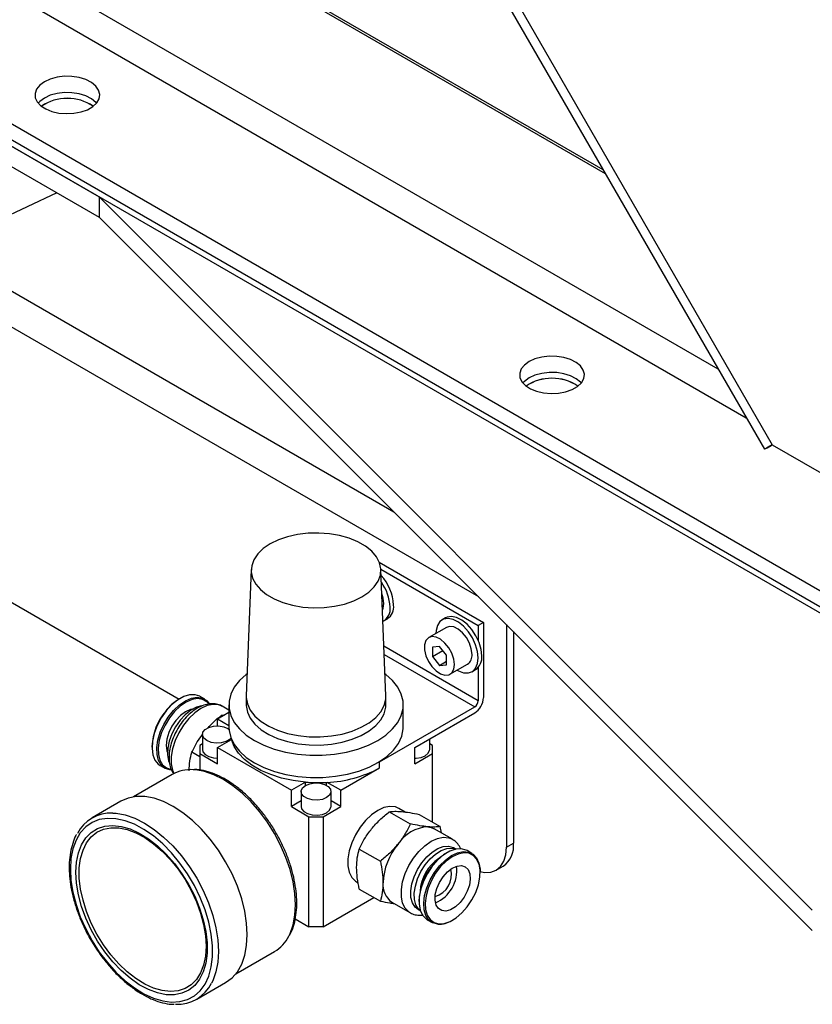
# Model space of a CAD drawing. Units: millimetres. Extents: x -3632 to 6735, y -5037 to 8784.
# Drawn here: x 2977 to 3136, y 4501 to 4698 of the extents above; entities that cross this region are included whole.
import ezdxf

# ---------------------------------------------------------------- set-up
doc = ezdxf.new("R2010")
doc.units = ezdxf.units.MM

msp = doc.modelspace()

# ---------------------------------------------------------------- linework, layer by layer
at = {"color": 7, "linetype": 'Continuous', "lineweight": 25}
for p, q in [((2951.1, 4919.31), (3127.88, 4613.12)), ((2949.51, 4918.39), (3126.29, 4612.2)), ((2821.7, 4824.91), (3094.36, 4667.51)), ((2824.36, 4823.91), (3093.9, 4668.3)), ((2799.08, 4811.84), (3116.99, 4628.32)), ((2793.42, 4808.58), (3122.64, 4618.52)), ((2777.86, 4791.43), (3167.38, 4566.57)), ((3167.38, 4563.3), (2777.86, 4788.17)), ((3167.38, 4562.08), (2777.86, 4786.94)), ((2958.88, 4682.44), (2992.82, 4662.85)), ((2915.02, 4678.7), (3051.94, 4599.66)), ((2958.88, 4678.36), (2992.82, 4658.76)), ((2984.38, 4663.64), (2960.34, 4652.29)), ((2992.82, 4662.85), (3135.91, 4519.77)), ((2992.82, 4662.85), (2992.82, 4658.76)), ((2992.82, 4658.76), (3135.91, 4515.69)), ((2954.59, 4648.67), (3068.94, 4582.66)), ((3127.88, 4613.12), (3156.17, 4596.79)), ((3049.04, 4589.57), (3069.95, 4577.5)), ((2964.28, 4587.87), (3008.88, 4562.13)), ((3023.36, 4588.09), (3022.36, 4562.79)), ((3049.35, 4588.17), (3068.89, 4576.89)), ((3050.35, 4562.79), (3049.36, 4588.09)), ((3049.96, 4577.82), (3050.67, 4578.22)), ((3062.35, 4578.41), (3061.64, 4578)), ((3069.95, 4577.5), (3068.89, 4576.89)), ((3068.89, 4576.89), (3068.89, 4573.88)), ((3069.95, 4577.5), (3069.95, 4562.4)), ((3074.54, 4577.05), (3074.54, 4532.39)), ((3062.52, 4576.49), (3058.98, 4574.45)), ((3075.96, 4575.64), (3075.96, 4533.21)), ((3068.89, 4561.78), (3049.96, 4572.71)), ((3050.03, 4571.04), (3068.18, 4560.56)), ((3061.11, 4572.65), (3059.69, 4572.53)), ((3059.69, 4572.53), (3059.69, 4570.64)), ((3059.69, 4570.64), (3061.76, 4571.84)), ((3062.52, 4570.89), (3061.11, 4572.65)), ((3062.52, 4569.01), (3062.52, 4570.89)), ((3059.69, 4570.64), (3061.11, 4568.88)), ((3061.11, 4568.88), (3062.52, 4569.7)), ((3061.11, 4568.88), (3062.52, 4569.01)), ((3063.23, 4567.09), (3066.77, 4569.13)), ((3067.64, 4567.61), (3068.35, 4568.02)), ((3068.89, 4568.47), (3068.89, 4561.78)), ((3009.1, 4562.25), (3008.96, 4562.17)), ((3014.05, 4562.1), (3013.1, 4562.65)), ((3022.36, 4562.6), (3022.36, 4560.97)), ((3050.36, 4560.97), (3050.36, 4562.6)), ((3018.86, 4559.44), (3016.56, 4558.11)), ((3018.86, 4559.9), (3017.52, 4560.67)), ((3018.86, 4560.97), (3018.86, 4556.48)), ((3049.09, 4549.54), (3068.18, 4560.56)), ((3053.86, 4556.48), (3053.86, 4560.97)), ((3056.16, 4552.4), (3068.18, 4559.33)), ((3018.86, 4556.78), (3016.56, 4558.11)), ((3016.56, 4556.74), (3016.56, 4558.11)), ((3017.45, 4558.91), (3018.04, 4558.96)), ((3017.7, 4558.77), (3017.45, 4558.91)), ((3018.68, 4556.23), (3018.87, 4556.11)), ((3013.56, 4555.01), (3013.56, 4551.99)), ((3016.56, 4552.4), (3019.38, 4554.02)), ((3059.16, 4551.99), (3059.16, 4554.13)), ((3003.44, 4552.62), (3003.44, 4552.45)), ((3013.02, 4550.52), (3011.44, 4551.44)), ((3013.56, 4553.11), (3013.02, 4552.8)), ((3013.02, 4552.8), (3013.02, 4551.17)), ((3013.02, 4551.17), (3013.02, 4547.91)), ((3013.02, 4551.17), (3016.56, 4549.13)), ((3016.56, 4549.13), (3016.56, 4552.4)), ((3016.56, 4552.4), (3031.41, 4543.82)), ((3056.16, 4549.13), (3056.16, 4552.4)), ((3056.16, 4549.13), (3059.69, 4551.17)), ((3059.69, 4552.8), (3059.16, 4553.11)), ((3059.69, 4551.17), (3059.69, 4552.8)), ((3059.69, 4537.46), (3059.69, 4551.17)), ((3049.09, 4548.31), (3049.09, 4549.54)), ((3005.1, 4548.79), (3006.05, 4548.24)), ((3041.31, 4543.82), (3049.09, 4548.31)), ((3007.51, 4547), (2999.75, 4542.52)), ((3034.24, 4545.46), (3031.41, 4543.82)), ((3034.24, 4544.8), (3034.24, 4545.46)), ((3038.48, 4544.8), (3038.48, 4545.41)), ((3041.31, 4543.82), (3038.56, 4545.41)), ((3031.41, 4540.56), (3031.41, 4543.82)), ((3033.36, 4543.58), (3033.36, 4540.56)), ((3039.36, 4540.56), (3039.36, 4543.58)), ((3041.31, 4540.56), (3041.31, 4543.82)), ((2997.22, 4541.64), (2991.42, 4538.29)), ((3033.36, 4541.68), (3031.41, 4540.56)), ((3041.31, 4540.56), (3039.36, 4541.68)), ((3031.41, 4540.56), (3034.94, 4538.52)), ((3037.77, 4538.52), (3041.31, 4540.56)), ((3051.04, 4539.52), (3055.27, 4537.08)), ((3054.26, 4539.47), (3052.98, 4540.2)), ((3034.94, 4516.47), (3034.94, 4538.52)), ((3034.94, 4538.52), (3037.77, 4538.52)), ((3037.77, 4538.52), (3037.77, 4516.47)), ((3057.05, 4538.99), (3061.28, 4536.54)), ((3063.7, 4534.02), (3060.05, 4536.12)), ((3061.5, 4535.28), (3061.28, 4536.54)), ((3045.03, 4532.05), (3049.26, 4529.61)), ((3064.44, 4532.03), (3063.97, 4532.3)), ((3067.62, 4531.18), (3066.66, 4531.73)), ((3074.54, 4532.39), (3075.96, 4533.21)), ((3062.66, 4531.33), (3062.52, 4531.25)), ((3069.27, 4527.35), (3069.27, 4527.51)), ((3072.47, 4527.81), (3073.89, 4528.63)), ((3044.48, 4525.48), (3044.8, 4525.29)), ((3045.03, 4524.03), (3049.26, 4521.59)), ((3037.77, 4516.47), (3047.95, 4522.34)), ((3057.01, 4521.7), (3057.01, 4521.53)), ((3051.55, 4521.4), (3055.2, 4519.29)), ((3056.83, 4519.91), (3057.29, 4519.64)), ((3032.2, 4518.06), (3034.94, 4516.47)), ((3055.2, 4519.29), (3055.11, 4519.35)), ((3058.66, 4517.87), (3059.62, 4517.32)), ((3063.62, 4517.72), (3063.76, 4517.8)), ((3037.77, 4516.47), (3034.94, 4516.47)), ((3020.25, 4507.01), (3028.01, 4511.49)), ((3012.42, 4501.92), (3018.22, 4505.26))]:
    msp.add_line(p, q, dxfattribs=at)
at = {"color": 7, "linetype": 'Continuous', "lineweight": 25, "flags": 128}
for points in [[(2981.86, 4685.91), (2980.93, 4685.23), (2980.29, 4684.44), (2979.98, 4683.58), (2980.03, 4682.71), (2980.42, 4681.87), (2981.13, 4681.11), (2982.14, 4680.45), (2983.37, 4679.96), (2984.78, 4679.63), (2986.27, 4679.51), (2987.77, 4679.58), (2989.21, 4679.86), (2990.49, 4680.31), (2991.56, 4680.93), (2992.35, 4681.67), (2992.83, 4682.5), (2992.96, 4683.37), (2992.74, 4684.23), (2992.18, 4685.04), (2991.32, 4685.75), (2990.19, 4686.33), (2988.86, 4686.75), (2987.4, 4686.97), (2985.89, 4687), (2984.41, 4686.82), (2983.05, 4686.45), (2981.86, 4685.91)], [(2992.31, 4681.62), (2992.18, 4681.77), (2991.32, 4682.49), (2990.19, 4683.07), (2988.86, 4683.48), (2987.4, 4683.7), (2985.89, 4683.73), (2984.41, 4683.55), (2983.05, 4683.19), (2981.86, 4682.65)], [(2992.31, 4681.62), (2992.18, 4681.77), (2991.32, 4682.49), (2990.19, 4683.07), (2988.86, 4683.48), (2987.4, 4683.7), (2985.89, 4683.73), (2984.41, 4683.55), (2983.05, 4683.19), (2981.86, 4682.65)], [(2981.86, 4682.65), (2980.93, 4681.96), (2980.61, 4681.62)], [(2981.86, 4682.65), (2980.93, 4681.96), (2980.61, 4681.62)], [(3079.09, 4629.78), (3078.15, 4629.1), (3077.52, 4628.31), (3077.21, 4627.46), (3077.26, 4626.59), (3077.65, 4625.74), (3078.36, 4624.98), (3079.37, 4624.33), (3080.6, 4623.83), (3082, 4623.51), (3083.5, 4623.38), (3085, 4623.46), (3086.43, 4623.73), (3087.72, 4624.19), (3088.79, 4624.8), (3089.58, 4625.54), (3090.05, 4626.37), (3090.18, 4627.24), (3089.97, 4628.1), (3089.41, 4628.91), (3088.54, 4629.62), (3087.41, 4630.2), (3086.09, 4630.62), (3084.63, 4630.84), (3083.12, 4630.87), (3081.64, 4630.69), (3080.27, 4630.32), (3079.09, 4629.78)], [(3079.09, 4626.52), (3078.15, 4625.83), (3077.83, 4625.5)], [(3079.09, 4626.52), (3078.15, 4625.83), (3077.83, 4625.5)], [(3089.54, 4625.5), (3089.41, 4625.64), (3088.54, 4626.36), (3087.41, 4626.94), (3086.09, 4627.35), (3084.63, 4627.58), (3083.12, 4627.6), (3081.64, 4627.43), (3080.27, 4627.06), (3079.09, 4626.52)], [(3089.54, 4625.5), (3089.41, 4625.64), (3088.54, 4626.36), (3087.41, 4626.94), (3086.09, 4627.35), (3084.63, 4627.58), (3083.12, 4627.6), (3081.64, 4627.43), (3080.27, 4627.06), (3079.09, 4626.52)], [(3127.88, 4613.12), (3127.04, 4612.63), (3126.51, 4612.32), (3126.29, 4612.2), (3126.42, 4612.27), (3126.87, 4612.53), (3127.63, 4612.97), (3127.88, 4613.12)], [(3027.17, 4593.22), (3025.78, 4592.28), (3024.68, 4591.21), (3023.9, 4590.06), (3023.46, 4588.84), (3023.37, 4587.6), (3023.64, 4586.37), (3024.25, 4585.19), (3025.19, 4584.07), (3026.44, 4583.06), (3027.96, 4582.19), (3029.7, 4581.47), (3031.63, 4580.92), (3033.69, 4580.57), (3035.82, 4580.42), (3037.97, 4580.47), (3040.07, 4580.72), (3042.07, 4581.17), (3043.91, 4581.81), (3045.55, 4582.61), (3046.94, 4583.55), (3048.04, 4584.62), (3048.82, 4585.77), (3049.26, 4586.99), (3049.35, 4588.22), (3049.08, 4589.45), (3048.47, 4590.64), (3047.53, 4591.76), (3046.28, 4592.76), (3044.76, 4593.64), (3043.01, 4594.36), (3041.08, 4594.91), (3039.03, 4595.26), (3036.9, 4595.41), (3034.75, 4595.36), (3032.65, 4595.11), (3030.65, 4594.66), (3028.8, 4594.02), (3027.17, 4593.22)], [(3049.97, 4581.28), (3049.84, 4582.38), (3049.54, 4583.31)], [(3049.68, 4579.95), (3049.84, 4580.33), (3049.97, 4581.28)], [(3068.89, 4570.36), (3068.75, 4571.65), (3068.36, 4573.02), (3067.74, 4574.38), (3066.92, 4575.63), (3065.95, 4576.71), (3064.91, 4577.54), (3063.85, 4578.08), (3062.84, 4578.28), (3061.94, 4578.14), (3061.21, 4577.67), (3060.7, 4576.89), (3060.43, 4575.85), (3060.4, 4575.27)], [(3069.59, 4570.77), (3069.46, 4572.06), (3069.07, 4573.43), (3068.44, 4574.78), (3067.62, 4576.04), (3066.66, 4577.12), (3065.62, 4577.95), (3064.55, 4578.49), (3063.54, 4578.69), (3062.65, 4578.55), (3062.35, 4578.41)], [(3067.65, 4571.07), (3067.51, 4572.17), (3067.13, 4573.33), (3066.52, 4574.44), (3065.74, 4575.4), (3064.87, 4576.14), (3063.97, 4576.58), (3063.14, 4576.68), (3062.52, 4576.49)], [(3064.11, 4569.03), (3063.98, 4570.13), (3063.59, 4571.29), (3062.98, 4572.4), (3062.21, 4573.36), (3061.33, 4574.1), (3060.44, 4574.54), (3059.6, 4574.64), (3058.9, 4574.4), (3058.4, 4573.84), (3058.14, 4573), (3058.14, 4571.96), (3058.4, 4570.82), (3058.9, 4569.68), (3059.6, 4568.63), (3060.44, 4567.77), (3061.33, 4567.18), (3062.21, 4566.9), (3062.98, 4566.97), (3063.59, 4567.38), (3063.98, 4568.09), (3064.11, 4569.03)], [(3064.65, 4567.9), (3064.91, 4567.76), (3065.95, 4567.39), (3066.92, 4567.36), (3067.74, 4567.67), (3068.36, 4568.3), (3068.75, 4569.22), (3068.89, 4570.36)], [(3022.54, 4567.16), (3022.35, 4567.02), (3021, 4565.81), (3019.96, 4564.5), (3019.26, 4563.12), (3018.9, 4561.69), (3018.9, 4560.25), (3019.26, 4558.82), (3019.96, 4557.44), (3021, 4556.13), (3022.35, 4554.91), (3023.98, 4553.82), (3025.87, 4552.88), (3027.97, 4552.1), (3030.24, 4551.5), (3032.64, 4551.1), (3035.11, 4550.89), (3037.61, 4550.89), (3040.08, 4551.1), (3042.47, 4551.5), (3044.75, 4552.1), (3046.85, 4552.88), (3048.73, 4553.82), (3050.37, 4554.91), (3051.72, 4556.13), (3052.76, 4557.44), (3053.46, 4558.82), (3053.81, 4560.25), (3053.81, 4561.69), (3053.46, 4563.12), (3052.76, 4564.5), (3051.72, 4565.81), (3050.37, 4567.02), (3050.18, 4567.16)], [(3007.26, 4547.88), (3007.05, 4547.9), (3006.09, 4548.22), (3005.32, 4548.87), (3004.76, 4549.81), (3004.46, 4551), (3004.41, 4552.38), (3004.63, 4553.9), (3005.1, 4555.47), (3005.81, 4557.04), (3006.71, 4558.51), (3007.77, 4559.83), (3008.94, 4560.93), (3010.16, 4561.76), (3011.37, 4562.28), (3012.52, 4562.47), (3013.56, 4562.32), (3014.43, 4561.83), (3014.99, 4561.2)], [(3014.9, 4561.12), (3014.46, 4561.59), (3013.61, 4562.06), (3012.6, 4562.21), (3011.48, 4562.02), (3010.3, 4561.51), (3009.11, 4560.7), (3007.97, 4559.63), (3006.94, 4558.35), (3006.06, 4556.91), (3005.37, 4555.39), (3004.91, 4553.85), (3004.69, 4552.37), (3004.74, 4551.02), (3005.04, 4549.86), (3005.58, 4548.94), (3006.33, 4548.31), (3007.27, 4548), (3007.32, 4547.99)], [(3013.1, 4562.65), (3013.06, 4562.67), (3012.1, 4562.99), (3011, 4562.97), (3009.81, 4562.61), (3008.59, 4561.93), (3007.39, 4560.96), (3006.27, 4559.74)], [(3017.52, 4560.67), (3016.8, 4560.97), (3015.72, 4561.06), (3014.52, 4560.82), (3013.27, 4560.25), (3012.02, 4559.38), (3010.83, 4558.24), (3009.74, 4556.89), (3008.8, 4555.38), (3008.07, 4553.78), (3007.56, 4552.16), (3007.29, 4550.59), (3007.29, 4549.14), (3007.56, 4547.87), (3007.85, 4547.18)], [(3022.36, 4562.79), (3022.36, 4562.44), (3022.59, 4561.14), (3023.17, 4559.89), (3024.1, 4558.7), (3025.34, 4557.62), (3026.87, 4556.66), (3028.64, 4555.86), (3030.61, 4555.23), (3032.74, 4554.79), (3034.95, 4554.56), (3037.2, 4554.53), (3039.43, 4554.72), (3041.59, 4555.1), (3043.6, 4555.69), (3045.43, 4556.45), (3047.02, 4557.37), (3048.34, 4558.42), (3049.35, 4559.58), (3050.02, 4560.83), (3050.33, 4562.11), (3050.35, 4562.79)], [(3006.27, 4559.74), (3005.28, 4558.34), (3004.48, 4556.81), (3003.88, 4555.24), (3003.53, 4553.68), (3003.45, 4552.22), (3003.62, 4550.92), (3004.05, 4549.85), (3004.72, 4549.05), (3005.1, 4548.79)], [(3011.56, 4560.08), (3011.2, 4560.01), (3010.2, 4559.58), (3009.19, 4558.84), (3008.25, 4557.85), (3007.45, 4556.67), (3006.83, 4555.39), (3006.44, 4554.08), (3006.31, 4552.84), (3006.44, 4551.76), (3006.55, 4551.41)], [(3013.35, 4560.76), (3012.36, 4560.48), (3011.23, 4559.87), (3010.12, 4558.99), (3009.08, 4557.87), (3008.17, 4556.57), (3007.43, 4555.15), (3006.9, 4553.69), (3006.61, 4552.25), (3006.57, 4550.92), (3006.78, 4549.76), (3006.85, 4549.56)], [(3022.36, 4560.97), (3022.36, 4560.81), (3022.59, 4559.51), (3023.17, 4558.26), (3024.1, 4557.07), (3025.34, 4555.98), (3026.87, 4555.03), (3028.64, 4554.23), (3030.61, 4553.6), (3032.74, 4553.16), (3034.95, 4552.93), (3037.2, 4552.9), (3039.43, 4553.08), (3041.59, 4553.47), (3043.6, 4554.05), (3045.43, 4554.81), (3047.02, 4555.73), (3048.34, 4556.79), (3049.35, 4557.95), (3050.02, 4559.19), (3050.33, 4560.48), (3050.36, 4560.97)], [(3019.28, 4554.28), (3019.02, 4554.01), (3018.28, 4553.59), (3017.34, 4553.33), (3016.3, 4553.28), (3015.29, 4553.44), (3014.44, 4553.78), (3013.84, 4554.28), (3013.57, 4554.86), (3013.66, 4555.46), (3014.1, 4556), (3014.84, 4556.43), (3015.78, 4556.68), (3016.82, 4556.73), (3017.83, 4556.58), (3018.68, 4556.23), (3018.68, 4556.23)], [(3018.86, 4556.48), (3018.9, 4555.82), (3019.24, 4554.38), (3019.94, 4552.98), (3020.98, 4551.66), (3022.34, 4550.43), (3023.98, 4549.33), (3025.89, 4548.38), (3028.01, 4547.6), (3030.31, 4547), (3032.73, 4546.59), (3035.22, 4546.4), (3037.74, 4546.41), (3040.23, 4546.63), (3042.64, 4547.05), (3044.92, 4547.67), (3047.03, 4548.47), (3048.91, 4549.44)], [(3048.91, 4549.44), (3050.57, 4550.58), (3051.92, 4551.86), (3052.93, 4553.24), (3053.58, 4554.69), (3053.85, 4556.18), (3053.86, 4556.48)], [(3034.24, 4545.46), (3031.79, 4545.76), (3029.45, 4546.27), (3027.26, 4546.96), (3025.25, 4547.82), (3023.49, 4548.84), (3021.99, 4550), (3020.79, 4551.26), (3019.92, 4552.62), (3019.39, 4554.03)], [(3013.56, 4551.99), (3013.66, 4551.54), (3014.1, 4550.99), (3014.84, 4550.57), (3015.78, 4550.31), (3016.56, 4550.25)], [(3056.16, 4550.25), (3056.42, 4550.26), (3057.43, 4550.42), (3058.28, 4550.76), (3058.88, 4551.25), (3059.15, 4551.84), (3059.16, 4551.99)], [(3030.88, 4514.55), (3031.15, 4515.11), (3031.76, 4516.83), (3032.13, 4518.77), (3032.26, 4520.88), (3032.13, 4523.14), (3031.76, 4525.5), (3031.15, 4527.92), (3030.32, 4530.37), (3029.26, 4532.8), (3028.01, 4535.17), (3026.59, 4537.43), (3025.01, 4539.56), (3023.31, 4541.51), (3021.51, 4543.25), (3019.65, 4544.75), (3017.76, 4545.99), (3015.87, 4546.94), (3014.01, 4547.58), (3012.21, 4547.91), (3011.69, 4547.95)], [(3034.24, 4544.8), (3035.09, 4545.15), (3036.1, 4545.3), (3037.13, 4545.25), (3038.08, 4545), (3038.82, 4544.57), (3039.26, 4544.03), (3039.35, 4543.43), (3039.08, 4542.85), (3038.48, 4542.35), (3037.63, 4542.01), (3036.62, 4541.85), (3035.58, 4541.91), (3034.64, 4542.16), (3033.9, 4542.58), (3033.46, 4543.13), (3033.37, 4543.73), (3033.64, 4544.31), (3034.24, 4544.8)], [(3022.57, 4514.88), (3022.44, 4517.19), (3022.06, 4519.61), (3021.44, 4522.09), (3020.58, 4524.6), (3019.5, 4527.09), (3018.22, 4529.51), (3016.76, 4531.84), (3015.15, 4534.02), (3013.4, 4536.01), (3011.56, 4537.8), (3009.66, 4539.33), (3007.72, 4540.6), (3005.78, 4541.57), (3003.88, 4542.23), (3002.04, 4542.57), (3000.3, 4542.59), (2998.68, 4542.27), (2997.22, 4541.64)], [(3033.36, 4540.56), (3033.46, 4540.11), (3033.9, 4539.56), (3034.64, 4539.14), (3035.58, 4538.88), (3036.62, 4538.83), (3037.63, 4538.99), (3038.48, 4539.33), (3039.08, 4539.82), (3039.35, 4540.41), (3039.36, 4540.56)], [(3052.98, 4540.2), (3052.27, 4540.49), (3051.18, 4540.59), (3049.98, 4540.35), (3048.73, 4539.78), (3047.48, 4538.91), (3046.29, 4537.77), (3045.2, 4536.42), (3044.27, 4534.91), (3043.53, 4533.31)], [(2987.07, 4528.02), (2987.2, 4525.75), (2987.58, 4523.37), (2988.21, 4520.93), (2989.07, 4518.47), (2990.15, 4516.03), (2991.43, 4513.65), (2992.88, 4511.39), (2994.49, 4509.28), (2996.22, 4507.35), (2998.05, 4505.64), (2999.93, 4504.19), (3001.83, 4503.02), (3003.73, 4502.14), (3005.59, 4501.58), (3007.37, 4501.34), (3009.04, 4501.44), (3010.58, 4501.86), (3011.95, 4502.6), (3013.13, 4503.64), (3014.11, 4504.98), (3014.85, 4506.58), (3015.35, 4508.41), (3015.61, 4510.45), (3015.61, 4512.65), (3015.35, 4514.98), (3014.85, 4517.4), (3014.11, 4519.86), (3013.13, 4522.31), (3011.95, 4524.73), (3010.58, 4527.05), (3009.04, 4529.24), (3007.37, 4531.27), (3005.59, 4533.09), (3003.73, 4534.67), (3001.83, 4535.99), (2999.93, 4537.01), (2998.05, 4537.73), (2996.22, 4538.13), (2994.49, 4538.2), (2992.88, 4537.95), (2991.43, 4537.37), (2990.15, 4536.47), (2989.07, 4535.28), (2988.21, 4533.81), (2987.58, 4532.09), (2987.2, 4530.15), (2987.07, 4528.02)], [(2995.58, 4539.27), (2996.24, 4539.23), (2998.08, 4538.89), (2999.98, 4538.22), (3001.92, 4537.25), (3003.86, 4535.99), (3005.77, 4534.45), (3007.6, 4532.67), (3009.35, 4530.67), (3010.96, 4528.49), (3012.42, 4526.17), (3013.7, 4523.74), (3014.78, 4521.25), (3015.64, 4518.75), (3016.27, 4516.26), (3016.64, 4513.84), (3016.77, 4511.53), (3016.64, 4509.37), (3016.27, 4507.39), (3015.64, 4505.62), (3015.41, 4505.15)], [(2988.19, 4527.38), (2988.32, 4529.42), (2988.7, 4531.28), (2989.33, 4532.91), (2990.19, 4534.28), (2991.27, 4535.38), (2992.54, 4536.17), (2993.99, 4536.64), (2995.58, 4536.78), (2997.29, 4536.59), (2999.07, 4536.07), (3000.9, 4535.24), (3002.73, 4534.11), (3004.54, 4532.69), (3006.29, 4531.03), (3007.94, 4529.15), (3009.46, 4527.08), (3010.83, 4524.87), (3012.01, 4522.57), (3012.98, 4520.2), (3013.73, 4517.83), (3014.24, 4515.5), (3014.49, 4513.25), (3014.49, 4511.13), (3014.24, 4509.18), (3013.73, 4507.43), (3012.98, 4505.93), (3012.01, 4504.69), (3010.83, 4503.74), (3009.46, 4503.11), (3007.94, 4502.81), (3006.29, 4502.83), (3004.54, 4503.18), (3002.73, 4503.86), (3000.9, 4504.84), (2999.07, 4506.12), (2997.29, 4507.66), (2995.58, 4509.44), (2993.99, 4511.42), (2992.54, 4513.56), (2991.27, 4515.83), (2990.19, 4518.17), (2989.33, 4520.54), (2988.7, 4522.89), (2988.32, 4525.19), (2988.19, 4527.38)], [(3014.3, 4512.55), (3014.17, 4510.58), (3013.8, 4508.79), (3013.2, 4507.21), (3012.36, 4505.88), (3011.32, 4504.82), (3010.09, 4504.06), (3008.69, 4503.61), (3007.15, 4503.47), (3005.5, 4503.65), (3003.78, 4504.15), (3002.01, 4504.95), (3000.24, 4506.05), (2998.49, 4507.42), (2996.8, 4509.02), (2995.2, 4510.84), (2993.73, 4512.84), (2992.41, 4514.98), (2991.27, 4517.21), (2990.33, 4519.49), (2989.61, 4521.78), (2989.12, 4524.03), (2988.87, 4526.2), (2988.87, 4528.25), (2989.12, 4530.14), (2989.61, 4531.83), (2990.33, 4533.29), (2991.27, 4534.48), (2992.41, 4535.4), (2993.73, 4536.01), (2995.2, 4536.3), (2996.8, 4536.28), (2998.49, 4535.94), (3000.24, 4535.28), (3002.01, 4534.33), (3003.78, 4533.1), (3005.5, 4531.61), (3007.15, 4529.89), (3008.69, 4527.98), (3010.09, 4525.91), (3011.32, 4523.72), (3012.36, 4521.46), (3013.2, 4519.17), (3013.8, 4516.89), (3014.17, 4514.67), (3014.3, 4512.55)], [(3058.81, 4536.5), (3059.46, 4536.38), (3060.05, 4536.12)], [(3055.11, 4519.35), (3054.98, 4519.43), (3054.24, 4520.18), (3053.73, 4521.21), (3053.47, 4522.48), (3053.47, 4523.93), (3053.73, 4525.5), (3054.24, 4527.12), (3054.98, 4528.72), (3055.91, 4530.23), (3057, 4531.58), (3058.2, 4532.72), (3059.45, 4533.6), (3060.7, 4534.17), (3061.89, 4534.41), (3062.98, 4534.31), (3063.62, 4534.06)], [(3043.53, 4533.31), (3043.02, 4531.68), (3042.76, 4530.11), (3042.76, 4528.66), (3043.02, 4527.4), (3043.53, 4526.36), (3044.27, 4525.62), (3044.48, 4525.48)], [(3056.83, 4519.91), (3056.22, 4520.4), (3055.69, 4521.25), (3055.4, 4522.35), (3055.36, 4523.63), (3055.57, 4525.04), (3056.02, 4526.5), (3056.69, 4527.94), (3057.55, 4529.28), (3058.55, 4530.47), (3059.65, 4531.44), (3060.78, 4532.14), (3061.89, 4532.54), (3062.93, 4532.62), (3063.84, 4532.37), (3063.97, 4532.3)], [(3057.28, 4519.67), (3056.93, 4520), (3056.4, 4520.85), (3056.11, 4521.94), (3056.07, 4523.22), (3056.28, 4524.63), (3056.73, 4526.09), (3057.4, 4527.53), (3058.26, 4528.88), (3059.26, 4530.06), (3060.35, 4531.03), (3061.49, 4531.74), (3062.6, 4532.14), (3063.64, 4532.21), (3064.42, 4532.02)], [(3065.49, 4532.09), (3064.37, 4532.01), (3063.17, 4531.6), (3061.95, 4530.87), (3060.76, 4529.85), (3059.66, 4528.6), (3058.7, 4527.17), (3057.92, 4525.63), (3057.37, 4524.05), (3057.06, 4522.51), (3057.02, 4521.07), (3057.24, 4519.81), (3057.71, 4518.78), (3058.42, 4518.03), (3058.66, 4517.87)], [(3060.79, 4516.96), (3059.8, 4517.22), (3058.99, 4517.81), (3058.4, 4518.71), (3058.05, 4519.86), (3057.96, 4521.22), (3058.14, 4522.72), (3058.57, 4524.29), (3059.24, 4525.86), (3060.11, 4527.35), (3061.15, 4528.7), (3062.3, 4529.84), (3063.52, 4530.72), (3064.73, 4531.3), (3065.9, 4531.54), (3066.96, 4531.45), (3067.86, 4531.02), (3068.57, 4530.27), (3069.04, 4529.24), (3069.26, 4527.98), (3069.27, 4527.51)], [(3066.66, 4531.73), (3066.48, 4531.82), (3065.49, 4532.09)], [(3069.27, 4527.53), (3070.18, 4527.37), (3071.4, 4527.41), (3072.47, 4527.81), (3073.35, 4528.54), (3074, 4529.58), (3074.41, 4530.87), (3074.54, 4532.39)], [(3061, 4517.06), (3062.09, 4517.13), (3063.26, 4517.54), (3064.45, 4518.25), (3065.61, 4519.24), (3066.69, 4520.46), (3067.62, 4521.85), (3068.38, 4523.35), (3068.92, 4524.89), (3069.22, 4526.4), (3069.26, 4527.8), (3069.05, 4529.03), (3068.58, 4530.04), (3067.9, 4530.76), (3067.02, 4531.19), (3065.98, 4531.28), (3064.85, 4531.04), (3063.66, 4530.48), (3062.48, 4529.62), (3061.35, 4528.51), (3060.34, 4527.19), (3059.49, 4525.74), (3058.84, 4524.21), (3058.42, 4522.68), (3058.25, 4521.21), (3058.33, 4519.89), (3058.67, 4518.77), (3059.25, 4517.89), (3060.04, 4517.32), (3061, 4517.06)], [(3065.53, 4528.72), (3066.29, 4528.48), (3066.86, 4527.92), (3067.2, 4527.08), (3067.29, 4526.02), (3067.12, 4524.82), (3066.69, 4523.58), (3066.05, 4522.38), (3065.24, 4521.31), (3064.32, 4520.46), (3063.36, 4519.88), (3062.42, 4519.61), (3061.59, 4519.69), (3060.92, 4520.1), (3060.46, 4520.8), (3060.24, 4521.76), (3060.28, 4522.9), (3060.58, 4524.13), (3061.12, 4525.36), (3061.85, 4526.5), (3062.73, 4527.48), (3063.68, 4528.2), (3064.64, 4528.63), (3065.53, 4528.72)], [(3018.22, 4505.26), (3018.22, 4505.26), (3019.5, 4506.21), (3020.58, 4507.45), (3021.44, 4508.97), (3022.06, 4510.73), (3022.44, 4512.71), (3022.57, 4514.88)]]:
    msp.add_lwpolyline(points, dxfattribs=at)
at = {"color": 7, "linetype": 'Continuous', "lineweight": 25}
for centre, radius, start, end in [((2986.46, 4673.19), 9.39, 56.3369, 123.6631), ((2986.46, 4673.19), 9.4, 56.3559, 123.6441), ((3083.69, 4617.06), 9.39, 56.3369, 123.6631), ((3083.69, 4617.06), 9.4, 56.3559, 123.6441), ((3042.55, 4580.49), 9.38, 2.9165, 43.0524), ((3042.14, 4580.17), 9.08, 2.4978, 36.2847), ((3049.05, 4580.61), 2.89, 304.2034, 7.1087), ((3048.42, 4580.19), 2.82, 298.62, 7.6461), ((3065.58, 4570.84), 2.08, 304.8223, 6.4898), ((3066.73, 4570.41), 2.89, 304.2034, 7.1087), ((3014.05, 4553.65), 9.93, 120.8741, 142.2595), ((3066.11, 4562.57), 3.84, 302.6055, 357.3945), ((3067.35, 4561.85), 1.54, 302.6055, 357.3945), ((3015.39, 4552.07), 11.96, 140.2112, 177.3775), ((3040.75, 4563.98), 16.68, 299.2922, 299.9961), ((3011.23, 4540.34), 7.63, 86.5235, 119.1365), ((3037.52, 4569.73), 24.34, 272.4505, 298.3759), ((3036.71, 4575.57), 30.21, 265.3004, 273.5017), ((2995.21, 4531.73), 7.55, 87.167, 153.1274), ((3059.27, 4528.76), 7.76, 93.4295, 146.5651), ((3062.83, 4524.69), 13.05, 140.2279, 177.3607), ((3071.2, 4532.6), 4.8, 304.0564, 7.2558), ((3068.94, 4521.18), 11.94, 122.5028, 177.5026), ((3065.61, 4523.1), 8.4, 123.2562, 176.7491), ((3058.88, 4526.98), 4.67, 286.9467, 13.0586), ((3057.53, 4527.76), 7.07, 293.1887, 6.8167), ((3054.07, 4524.88), 4.3, 174.5293, 234.1585), ((3060.94, 4522.04), 5.08, 268.252, 301.7503), ((3024.21, 4517.94), 7.48, 300.5642, 333.0996), ((3008.63, 4508.49), 7.56, 266.7103, 333.7812)]:
    msp.add_arc(centre, radius, start, end, dxfattribs=at)
for points, knots in [([(3017.55, 4560.63), (3017.5, 4560.67), (3017.16, 4560.93), (3016.38, 4561.14), (3015.27, 4561.23), (3014.11, 4561.02), (3012.92, 4560.54), (3011.72, 4559.78), (3010.56, 4558.78), (3009.51, 4557.57), (3008.59, 4556.22), (3007.83, 4554.75), (3007.27, 4553.24), (3006.93, 4551.71), (3006.82, 4550.23), (3006.98, 4548.89), (3007.31, 4547.83), (3007.67, 4547.31), (3007.81, 4547.11)], [0, 0, 0, 0, 0.011109, 0.073194, 0.134729, 0.19806, 0.264487, 0.333389, 0.403193, 0.472834, 0.542253, 0.611639, 0.681225, 0.751254, 0.822018, 0.893641, 0.95779, 1, 1, 1, 1]), ([(3014.72, 4556.36), (3015, 4556.68), (3015.82, 4557.61), (3016.8, 4558.39), (3017.45, 4558.91)], [0, 0, 0, 0, 0.339336, 1, 1, 1, 1]), ([(3011.44, 4551.44), (3011.78, 4552.14), (3012.37, 4553.36), (3013.2, 4554.5), (3013.56, 4554.98)], [0, 0, 0, 0, 0.573323, 1, 1, 1, 1]), ([(3010.9, 4547.74), (3010.93, 4548.4), (3010.99, 4549.73), (3011.29, 4550.87), (3011.44, 4551.44)], [0, 0, 0, 0, 0.499468, 1, 1, 1, 1]), ([(3031.06, 4514.76), (3031.28, 4515.21), (3031.75, 4516.16), (3032.21, 4517.87), (3032.48, 4519.81), (3032.52, 4521.91), (3032.32, 4524.11), (3031.91, 4526.4), (3031.27, 4528.72), (3030.43, 4531.06), (3029.4, 4533.36), (3028.18, 4535.6), (3026.81, 4537.75), (3025.31, 4539.76), (3023.68, 4541.62), (3021.97, 4543.29), (3020.18, 4544.74), (3018.36, 4545.95), (3016.52, 4546.92), (3014.69, 4547.59), (3013.16, 4547.95), (3012.28, 4547.98), (3011.97, 4547.98)], [0, 0, 0, 0, 0.044417, 0.095339, 0.146676, 0.198229, 0.249846, 0.301435, 0.352976, 0.404471, 0.455932, 0.507374, 0.558815, 0.610272, 0.661759, 0.713296, 0.764901, 0.816587, 0.868355, 0.920177, 0.971935, 1, 1, 1, 1]), ([(3047.5, 4536.1), (3048.03, 4536.71), (3049.11, 4537.95), (3050.39, 4539), (3051.04, 4539.52)], [0, 0, 0, 0, 0.499468, 1, 1, 1, 1]), ([(3051.04, 4539.52), (3051.38, 4539.57), (3052.06, 4539.65), (3053.03, 4539.59), (3053.51, 4539.56)], [0, 0, 0, 0, 0.500672, 1, 1, 1, 1]), ([(3053.51, 4539.56), (3054.04, 4539.5), (3055.12, 4539.38), (3056.4, 4539.12), (3057.05, 4538.99)], [0, 0, 0, 0, 0.500184, 1, 1, 1, 1]), ([(3045.03, 4532.05), (3045.37, 4532.75), (3046.05, 4534.15), (3047.01, 4535.45), (3047.5, 4536.1)], [0, 0, 0, 0, 0.5003789, 1, 1, 1, 1]), ([(3055.27, 4537.08), (3054.93, 4536.38), (3054.24, 4534.98), (3053.28, 4533.68), (3052.8, 4533.03)], [0, 0, 0, 0, 0.500379, 1, 1, 1, 1]), ([(3058.81, 4536.5), (3058.27, 4536.57), (3057.2, 4536.69), (3055.91, 4536.95), (3055.27, 4537.08)], [0, 0, 0, 0, 0.499328, 1, 1, 1, 1]), ([(3061.28, 4536.54), (3060.94, 4536.5), (3060.25, 4536.42), (3059.29, 4536.47), (3058.81, 4536.5)], [0, 0, 0, 0, 0.499816, 1, 1, 1, 1]), ([(2988.29, 4534.94), (2988.26, 4534.89), (2987.93, 4534.37), (2987.51, 4533.17), (2987.05, 4531.36), (2986.86, 4529.72), (2986.84, 4528.68), (2986.84, 4528.35)], [0, 0, 0, 0, 0.029509, 0.306246, 0.585863, 0.867433, 1, 1, 1, 1]), ([(3065.38, 4532.04), (3065.38, 4532.06), (3065.26, 4532.45), (3064.82, 4533.06), (3064.22, 4533.73), (3063.74, 4533.96), (3063.58, 4534.04)], [0, 0, 0, 0, 0.0282027, 0.4230916, 0.8041731, 1, 1, 1, 1]), ([(3044.49, 4528.35), (3044.52, 4529.01), (3044.57, 4530.34), (3044.88, 4531.48), (3045.03, 4532.05)], [0, 0, 0, 0, 0.499468, 1, 1, 1, 1]), ([(3052.8, 4533.03), (3052.26, 4532.42), (3051.19, 4531.18), (3049.9, 4530.13), (3049.26, 4529.61)], [0, 0, 0, 0, 0.499468, 1, 1, 1, 1]), ([(3049.26, 4529.61), (3049.41, 4528.86), (3049.71, 4527.37), (3049.77, 4525.98), (3049.79, 4525.29)], [0, 0, 0, 0, 0.500379, 1, 1, 1, 1]), ([(2986.84, 4528.35), (2986.85, 4527.97), (2986.86, 4526.87), (2987.07, 4524.97), (2987.53, 4522.65), (2988.2, 4520.29), (2989.08, 4517.94), (2990.15, 4515.61), (2991.4, 4513.35), (2992.8, 4511.19), (2994.34, 4509.17), (2995.99, 4507.3), (2997.73, 4505.63), (2999.54, 4504.17), (3001.39, 4502.95), (3003.25, 4501.99), (3005.1, 4501.31), (3006.67, 4500.94), (3007.58, 4500.92), (3007.91, 4500.91)], [0, 0, 0, 0, 0.032788, 0.094898, 0.156976, 0.218997, 0.280965, 0.342896, 0.404809, 0.466723, 0.528655, 0.590625, 0.652656, 0.714766, 0.77697, 0.839268, 0.901626, 0.963907, 1, 1, 1, 1]), ([(3045.03, 4524.03), (3044.88, 4524.78), (3044.57, 4526.27), (3044.52, 4527.66), (3044.49, 4528.35)], [0, 0, 0, 0, 0.5003789, 1, 1, 1, 1]), ([(3049.79, 4525.29), (3049.77, 4524.63), (3049.71, 4523.3), (3049.41, 4522.16), (3049.26, 4521.59)], [0, 0, 0, 0, 0.499468, 1, 1, 1, 1]), ([(3049.26, 4521.59), (3049.91, 4521.46), (3050.91, 4521.25), (3051.75, 4521.15), (3052.05, 4521.11)], [0, 0, 0, 0, 0.646127, 1, 1, 1, 1]), ([(3055.1, 4519.4), (3055.23, 4519.31), (3055.65, 4519), (3056.53, 4518.8), (3057.34, 4518.73), (3057.78, 4518.83), (3057.85, 4518.85)], [0, 0, 0, 0, 0.1679027, 0.5493289, 0.929593, 1, 1, 1, 1])]:
    msp.add_open_spline(points, degree=3, knots=knots, dxfattribs=at)

doc.saveas('drawing.dxf')
